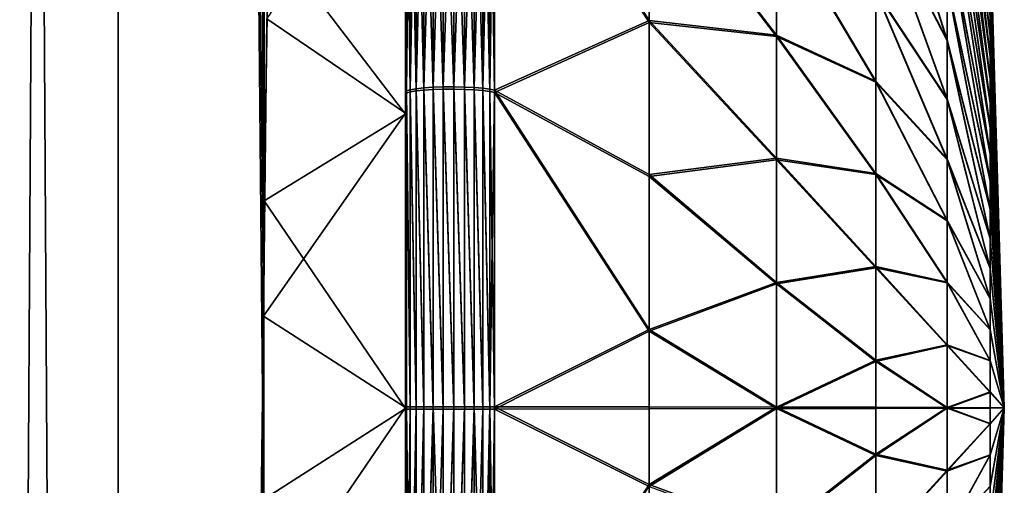
# Model space of a CAD drawing. Extents: x -210 to 210, y 32 to 82.
# Drawn here: x 182 to 184, y 64 to 64 of the extents above; entities that cross this region are included whole.
import ezdxf

# ---------------------------------------------------------------- set-up
doc = ezdxf.new("R2010")
doc.units = 0
doc.header["$MEASUREMENT"] = 0

msp = doc.modelspace()

# ---------------------------------------------------------------- linework, layer by layer
for points in [[(182.538361, 50, -3.760986), (182.363678, 80.539467, -4.68917), (182.538361, 80.539467, -3.760986)], [(182.538361, 50, -3.760986), (182.363678, 50, -4.68917), (182.363678, 80.539467, -4.68917)], [(182.363678, 50, 4.68917), (182.538361, 80.539467, 3.760986), (182.363678, 80.539467, 4.68917)], [(182.363678, 50, 4.68917), (182.538361, 50, 3.760986), (182.538361, 80.539467, 3.760986)], [(182.69603, 63.699566, -2.648129), (182.538361, 80.539467, -3.760986), (182.67453, 80.539467, -2.826377)], [(182.69603, 63.699566, -2.648129), (182.538361, 50, -3.760986), (182.538361, 80.539467, -3.760986)], [(182.538361, 80.539467, 3.760986), (182.69603, 63.500431, 2.648129), (182.67453, 80.539467, 2.826377)], [(182.538361, 50, 3.760986), (182.69603, 63.500431, 2.648129), (182.538361, 80.539467, 3.760986)], [(182.699738, 64.022232, -2.616146), (182.69603, 63.699566, -2.648129), (182.67453, 80.539467, -2.826377)], [(182.69693, 63.824635, 2.640462), (182.70163, 64.113792, 2.599715), (182.67453, 80.539467, 2.826377)], [(182.69603, 63.500431, 2.648129), (182.69693, 63.824635, 2.640462), (182.67453, 80.539467, 2.826377)], [(183.437958, 64.426971, -0.634029), (183.484482, 64.024384, -0.303853), (183.484482, 64.003601, -0.330959)], [(183.437958, 64.383728, -0.686758), (183.437958, 64.426971, -0.634029), (183.484482, 64.003601, -0.330959)], [(183.437958, 64.42646, 0.634692), (183.484482, 64.003342, 0.331282), (183.484482, 64.024139, 0.304193)], [(183.437958, 64.42646, 0.634692), (183.437958, 64.383179, 0.687386), (183.484482, 64.003342, 0.331282)], [(183.437958, 64.383728, -0.686758), (183.484482, 64.003601, -0.330959), (183.484482, 63.981094, -0.356647)], [(183.437958, 64.337135, -0.736546), (183.437958, 64.383728, -0.686758), (183.484482, 63.981094, -0.356647)], [(183.437958, 64.383179, 0.687386), (183.484482, 63.980808, 0.356953), (183.484482, 64.003342, 0.331282)], [(183.437958, 64.383179, 0.687386), (183.437958, 64.336548, 0.737137), (183.484482, 63.980808, 0.356953)], [(183.437958, 64.337135, -0.736546), (183.484482, 63.981094, -0.356647), (183.484482, 63.956951, -0.380808)], [(183.437958, 64.287384, -0.78318), (183.437958, 64.337135, -0.736546), (183.484482, 63.956951, -0.380808)], [(183.437958, 64.336548, 0.737137), (183.437958, 64.286758, 0.783731), (183.484482, 63.956646, 0.381094)], [(183.437958, 64.336548, 0.737137), (183.484482, 63.956646, 0.381094), (183.484482, 63.980808, 0.356953)], [(182.851334, 63.944, -3.042112), (182.850006, 64.279884, -2.973258), (182.851334, 64.282448, -2.984468)], [(182.851334, 63.944, -3.042112), (182.851334, 64.282448, -2.984468), (182.855286, 64.284866, -2.995077)], [(182.851334, 63.944, -3.042112), (182.855286, 64.284866, -2.995077), (182.855286, 63.945221, -3.052926)], [(182.851334, 64.280052, 2.985014), (182.855286, 63.942776, 3.053201), (182.855286, 64.282471, 2.995625)], [(182.855286, 63.945221, -3.052926), (182.855286, 64.284866, -2.995077), (182.861633, 64.287025, -3.004516)], [(182.855286, 63.945221, -3.052926), (182.861633, 64.287025, -3.004516), (182.861633, 63.946308, -3.062547)], [(182.855286, 64.282471, 2.995625), (182.861633, 63.943855, 3.062824), (182.861633, 64.284622, 3.005066)], [(182.855286, 64.282471, 2.995625), (182.855286, 63.942776, 3.053201), (182.861633, 63.943855, 3.062824)], [(182.861633, 63.946308, -3.062547), (182.870041, 64.288803, -3.01228), (182.870041, 63.947205, -3.070461)], [(182.861633, 63.946308, -3.062547), (182.861633, 64.287025, -3.004516), (182.870041, 64.288803, -3.01228)], [(182.861633, 64.284622, 3.005066), (182.870041, 63.944744, 3.070738), (182.870041, 64.286392, 3.012831)], [(182.861633, 64.284622, 3.005066), (182.861633, 63.943855, 3.062824), (182.870041, 63.944744, 3.070738)], [(182.870041, 63.947205, -3.070461), (182.880051, 64.2901, -3.017951), (182.880051, 63.947857, -3.076241)], [(182.870041, 63.947205, -3.070461), (182.870041, 64.288803, -3.01228), (182.880051, 64.2901, -3.017951)], [(182.870041, 64.286392, 3.012831), (182.880051, 63.945393, 3.076519), (182.880051, 64.287682, 3.018503)], [(182.870041, 64.286392, 3.012831), (182.870041, 63.944744, 3.070738), (182.880051, 63.945393, 3.076519)], [(182.880051, 63.947857, -3.076241), (182.891129, 64.290848, -3.021226), (182.891129, 63.948235, -3.07958)], [(182.880051, 63.947857, -3.076241), (182.880051, 64.2901, -3.017951), (182.891129, 64.290848, -3.021226)], [(182.880051, 64.287682, 3.018503), (182.891129, 63.945766, 3.079858), (182.891129, 64.288429, 3.021779)], [(182.880051, 64.287682, 3.018503), (182.880051, 63.945393, 3.076519), (182.891129, 63.945766, 3.079858)], [(182.891129, 63.948235, -3.07958), (182.902679, 64.291008, -3.02193), (182.902679, 63.948315, -3.080297)], [(182.891129, 63.948235, -3.07958), (182.891129, 64.290848, -3.021226), (182.902679, 64.291008, -3.02193)], [(182.891129, 64.288429, 3.021779), (182.902679, 63.945847, 3.080575), (182.902679, 64.288589, 3.022483)], [(182.891129, 64.288429, 3.021779), (182.891129, 63.945766, 3.079858), (182.902679, 63.945847, 3.080575)], [(182.902679, 63.948315, -3.080297), (182.902679, 64.291008, -3.02193), (182.914093, 64.290573, -3.020024)], [(182.902679, 63.948315, -3.080297), (182.914093, 64.290573, -3.020024), (182.914093, 63.948097, -3.078354)], [(182.902679, 64.288589, 3.022483), (182.914093, 63.945629, 3.078632), (182.914093, 64.288155, 3.020576)], [(182.902679, 64.288589, 3.022483), (182.902679, 63.945847, 3.080575), (182.914093, 63.945629, 3.078632)], [(182.914093, 63.948097, -3.078354), (182.914093, 64.290573, -3.020024), (182.924744, 64.289566, -3.015611)], [(182.914093, 63.948097, -3.078354), (182.924744, 64.289566, -3.015611), (182.924744, 63.94759, -3.073856)], [(182.914093, 64.288155, 3.020576), (182.924744, 63.945126, 3.074134), (182.924744, 64.287148, 3.016162)], [(182.914093, 64.288155, 3.020576), (182.914093, 63.945629, 3.078632), (182.924744, 63.945126, 3.074134)], [(182.924744, 63.94759, -3.073856), (182.924744, 64.289566, -3.015611), (182.934082, 64.28804, -3.008927)], [(182.924744, 63.94759, -3.073856), (182.934082, 64.28804, -3.008927), (182.934082, 63.946819, -3.067043)], [(182.924744, 64.287148, 3.016162), (182.934082, 63.944359, 3.06732), (182.934082, 64.285622, 3.009477)], [(182.924744, 64.287148, 3.016162), (182.924744, 63.945126, 3.074134), (182.934082, 63.944359, 3.06732)], [(182.934082, 63.946819, -3.067043), (182.934082, 64.28804, -3.008927), (182.941574, 64.286072, -3.000331)], [(182.934082, 63.946819, -3.067043), (182.941574, 64.286072, -3.000331), (182.941574, 63.945827, -3.058281)], [(182.934082, 64.285622, 3.009477), (182.934082, 63.944359, 3.06732), (182.941574, 63.943375, 3.058557)], [(182.934082, 64.285622, 3.009477), (182.941574, 63.943375, 3.058557), (182.941574, 64.283669, 3.00088)], [(182.941574, 63.945827, -3.058281), (182.941574, 64.286072, -3.000331), (182.946854, 64.283775, -2.990283)], [(182.941574, 63.945827, -3.058281), (182.946854, 64.283775, -2.990283), (182.946854, 63.944668, -3.048039)], [(182.941574, 64.283669, 3.00088), (182.941574, 63.943375, 3.058557), (182.946854, 63.942226, 3.048315)], [(182.941574, 64.283669, 3.00088), (182.946854, 63.942226, 3.048315), (182.946854, 64.28138, 2.99083)], [(183.114624, 64.020142, -2.538436), (182.946854, 63.944668, -3.048039), (182.946854, 64.283775, -2.990283)], [(183.114624, 64.020142, -2.538436), (182.946854, 64.283775, -2.990283), (183.114624, 64.185265, -2.505522)], [(183.114624, 64.018105, 2.538772), (182.946854, 64.28138, 2.99083), (182.946854, 63.942226, 3.048315)], [(183.114624, 64.183258, 2.505991), (182.946854, 64.28138, 2.99083), (183.114624, 64.018105, 2.538772)], [(183.437958, 64.287384, -0.78318), (183.484482, 63.956951, -0.380808), (183.484482, 63.931282, -0.403339)], [(183.437958, 64.234695, -0.826461), (183.437958, 64.287384, -0.78318), (183.484482, 63.931282, -0.403339)], [(183.437958, 64.286758, 0.783731), (183.437958, 64.234032, 0.826969), (183.484482, 63.930958, 0.403604)], [(183.437958, 64.286758, 0.783731), (183.484482, 63.930958, 0.403604), (183.484482, 63.956646, 0.381094)], [(182.851334, 64.280052, 2.985014), (182.850006, 63.940277, 3.030959), (182.851334, 63.941559, 3.042387)], [(182.851334, 64.280052, 2.985014), (182.850006, 64.277496, 2.973802), (182.850006, 63.940277, 3.030959)], [(182.850006, 64.279884, -2.973258), (182.850006, 63.942707, -3.030685), (182.850006, 63.919907, -2.63062)], [(182.850006, 64.234619, -2.572888), (182.850006, 64.279884, -2.973258), (182.850006, 63.919907, -2.63062)], [(182.851334, 63.944, -3.042112), (182.850006, 63.942707, -3.030685), (182.850006, 64.279884, -2.973258)], [(182.850006, 64.277496, 2.973802), (182.850006, 64.233589, 2.573142), (182.850006, 63.918858, 2.630747)], [(182.850006, 64.277496, 2.973802), (182.850006, 63.918858, 2.630747), (182.850006, 63.940277, 3.030959)], [(182.851334, 64.280052, 2.985014), (182.851334, 63.941559, 3.042387), (182.855286, 63.942776, 3.053201)], [(183.360611, 64.243759, -1.419296), (183.437958, 64.061264, -0.934403), (183.437958, 63.999161, -0.96257)], [(183.360611, 64.149559, -1.458361), (183.360611, 64.243759, -1.419296), (183.437958, 63.999161, -0.96257)], [(183.360611, 64.242622, 1.419812), (183.360611, 64.148384, 1.458801), (183.437958, 63.99839, 0.96289)], [(183.360611, 64.242622, 1.419812), (183.437958, 63.99839, 0.96289), (183.437958, 64.060516, 0.934772)], [(182.699738, 64.022232, -2.616146), (182.850006, 64.234619, -2.572888), (182.850006, 63.919907, -2.63062)], [(182.70163, 64.113792, 2.599715), (182.850006, 63.918858, 2.630747), (182.850006, 64.233589, 2.573142)], [(183.437958, 64.234695, -0.826461), (183.484482, 63.931282, -0.403339), (183.484482, 63.904194, -0.424142)], [(183.437958, 64.179283, -0.866202), (183.437958, 64.234695, -0.826461), (183.484482, 63.904194, -0.424142)], [(183.437958, 64.234032, 0.826969), (183.484482, 63.903854, 0.424386), (183.484482, 63.930958, 0.403604)], [(183.437958, 64.234032, 0.826969), (183.437958, 64.178589, 0.866666), (183.484482, 63.903854, 0.424386)], [(183.114624, 64.185265, -2.505522), (183.252701, 64.136398, -1.998651), (183.252701, 64.004532, -2.029454)], [(183.114624, 64.020142, -2.538436), (183.114624, 64.185265, -2.505522), (183.252701, 64.004532, -2.029454)], [(183.114624, 64.183258, 2.505991), (183.252701, 64.002899, 2.029778), (183.252701, 64.134796, 1.999081)], [(183.114624, 64.183258, 2.505991), (183.114624, 64.018105, 2.538772), (183.252701, 64.002899, 2.029778)], [(183.437958, 64.179283, -0.866202), (183.484482, 63.904194, -0.424142), (183.484482, 63.875801, -0.443129)], [(183.437958, 64.121384, -0.902234), (183.437958, 64.179283, -0.866202), (183.484482, 63.875801, -0.443129)], [(183.437958, 64.178589, 0.866666), (183.484482, 63.875446, 0.44335), (183.484482, 63.903854, 0.424386)], [(183.437958, 64.178589, 0.866666), (183.437958, 64.120667, 0.902652), (183.484482, 63.875446, 0.44335)], [(183.360611, 64.149559, -1.458361), (183.437958, 63.999161, -0.96257), (183.437958, 63.935352, -0.986615)], [(183.360611, 64.053001, -1.491181), (183.360611, 64.149559, -1.458361), (183.437958, 63.935352, -0.986615)], [(183.360611, 64.148384, 1.458801), (183.360611, 64.051804, 1.491544), (183.437958, 63.934563, 0.986884)], [(183.360611, 64.148384, 1.458801), (183.437958, 63.934563, 0.986884), (183.437958, 63.99839, 0.96289)], [(183.252701, 64.136398, -1.998651), (183.360611, 64.053001, -1.491181), (183.360611, 63.954498, -1.517616)], [(183.252701, 64.004532, -2.029454), (183.252701, 64.136398, -1.998651), (183.360611, 63.954498, -1.517616)], [(183.252701, 64.134796, 1.999081), (183.360611, 63.953281, 1.5179), (183.360611, 64.051804, 1.491544)], [(183.252701, 64.134796, 1.999081), (183.252701, 64.002899, 2.029778), (183.360611, 63.953281, 1.5179)], [(183.437958, 64.121384, -0.902234), (183.484482, 63.875801, -0.443129), (183.484482, 63.84623, -0.460219)], [(183.437958, 64.061264, -0.934403), (183.437958, 64.121384, -0.902234), (183.484482, 63.84623, -0.460219)], [(183.484482, 64.121674, -0.016869), (183.484482, 64.121658, 0.017287), (183.5, 63.599998)], [(183.484482, 64.119453, -0.050952), (183.484482, 64.121674, -0.016869), (183.5, 63.599998)], [(183.484482, 64.121658, 0.017287), (183.484482, 64.119415, 0.051368), (183.5, 63.599998)], [(183.484482, 64.121658, 0.017287), (183.5, 63.599998), (183.5, 63.599998)], [(182.70163, 64.113792, 2.599715), (182.69693, 63.824635, 2.640462), (182.850006, 63.918858, 2.630747)], [(183.437958, 64.120667, 0.902652), (183.437958, 64.060516, 0.934772), (183.484482, 63.84586, 0.460416)], [(183.437958, 64.120667, 0.902652), (183.484482, 63.84586, 0.460416), (183.484482, 63.875446, 0.44335)], [(183.484482, 64.115013, -0.084817), (183.484482, 64.119453, -0.050952), (183.5, 63.599998)], [(183.484482, 64.119415, 0.051368), (183.484482, 64.114944, 0.085229), (183.5, 63.599998)], [(183.484482, 64.10836, -0.118318), (183.484482, 64.115013, -0.084817), (183.5, 63.599998)], [(183.484482, 64.114944, 0.085229), (183.484482, 64.108269, 0.118726), (183.5, 63.599998)], [(183.484482, 64.099533, -0.151313), (183.484482, 64.10836, -0.118318), (183.5, 63.599998)], [(183.484482, 64.108269, 0.118726), (183.484482, 64.099411, 0.151714), (183.5, 63.599998)], [(183.484482, 64.08857, -0.183661), (183.484482, 64.099533, -0.151313), (183.5, 63.599998)], [(183.484482, 64.099411, 0.151714), (183.484482, 64.088417, 0.184052), (183.5, 63.599998)], [(183.484482, 64.075508, -0.215221), (183.484482, 64.08857, -0.183661), (183.5, 63.599998)], [(183.484482, 64.088417, 0.184052), (183.484482, 64.07534, 0.215602), (183.5, 63.599998)], [(183.484482, 64.060417, -0.24586), (183.484482, 64.075508, -0.215221), (183.5, 63.599998)], [(183.484482, 64.07534, 0.215602), (183.484482, 64.060219, 0.246229), (183.5, 63.599998)], [(183.437958, 64.061264, -0.934403), (183.484482, 63.84623, -0.460219), (183.484482, 63.815601, -0.475338)], [(183.437958, 63.999161, -0.96257), (183.437958, 64.061264, -0.934403), (183.484482, 63.815601, -0.475338)], [(183.437958, 64.060516, 0.934772), (183.437958, 63.99839, 0.96289), (183.484482, 63.81522, 0.47551)], [(183.437958, 64.060516, 0.934772), (183.484482, 63.81522, 0.47551), (183.484482, 63.84586, 0.460416)], [(183.484482, 64.04335, -0.275446), (183.484482, 64.060417, -0.24586), (183.5, 63.599998)], [(183.484482, 64.060219, 0.246229), (183.484482, 64.043129, 0.275802), (183.5, 63.599998)], [(183.360611, 64.053001, -1.491181), (183.437958, 63.935352, -0.986615), (183.437958, 63.870106, -1.006436)], [(183.360611, 63.954498, -1.517616), (183.360611, 64.053001, -1.491181), (183.437958, 63.870106, -1.006436)], [(183.360611, 64.051804, 1.491544), (183.437958, 63.869301, 1.006652), (183.437958, 63.934563, 0.986884)], [(183.360611, 64.051804, 1.491544), (183.360611, 63.953281, 1.5179), (183.437958, 63.869301, 1.006652)], [(183.484482, 64.024384, -0.303853), (183.484482, 64.04335, -0.275446), (183.5, 63.599998)], [(183.484482, 64.043129, 0.275802), (183.484482, 64.024139, 0.304193), (183.5, 63.599998)], [(182.69603, 63.699566, -2.648129), (182.699738, 64.022232, -2.616146), (182.850006, 63.919907, -2.63062)], [(183.114624, 63.853222, -2.560479), (182.946854, 63.944668, -3.048039), (183.114624, 64.020142, -2.538436)], [(183.114624, 64.018105, 2.538772), (182.946854, 63.942226, 3.048315), (183.114624, 63.85117, 2.560682)], [(183.114624, 64.020142, -2.538436), (183.252701, 64.004532, -2.029454), (183.252701, 63.87093, -2.051566)], [(183.114624, 63.853222, -2.560479), (183.114624, 64.020142, -2.538436), (183.252701, 63.87093, -2.051566)], [(183.114624, 64.018105, 2.538772), (183.114624, 63.85117, 2.560682), (183.252701, 63.869286, 2.051783)], [(183.114624, 64.018105, 2.538772), (183.252701, 63.869286, 2.051783), (183.252701, 64.002899, 2.029778)], [(183.484482, 64.003601, -0.330959), (183.484482, 64.024384, -0.303853), (183.5, 63.599998)], [(183.484482, 64.024139, 0.304193), (183.484482, 64.003342, 0.331282), (183.5, 63.599998)], [(183.252701, 64.004532, -2.029454), (183.360611, 63.954498, -1.517616), (183.360611, 63.854485, -1.537552)], [(183.252701, 63.87093, -2.051566), (183.252701, 64.004532, -2.029454), (183.360611, 63.854485, -1.537552)], [(183.484482, 63.981094, -0.356647), (183.484482, 64.003601, -0.330959), (183.5, 63.599998)], [(183.484482, 64.003342, 0.331282), (183.484482, 63.980808, 0.356953), (183.5, 63.599998)], [(183.252701, 64.002899, 2.029778), (183.252701, 63.869286, 2.051783), (183.360611, 63.853252, 1.537756)], [(183.252701, 64.002899, 2.029778), (183.360611, 63.853252, 1.537756), (183.360611, 63.953281, 1.5179)], [(183.437958, 63.999161, -0.96257), (183.484482, 63.815601, -0.475338), (183.484482, 63.784054, -0.488421)], [(183.437958, 63.935352, -0.986615), (183.437958, 63.999161, -0.96257), (183.484482, 63.784054, -0.488421)], [(183.437958, 63.99839, 0.96289), (183.484482, 63.783661, 0.488568), (183.484482, 63.81522, 0.47551)], [(183.437958, 63.99839, 0.96289), (183.437958, 63.934563, 0.986884), (183.484482, 63.783661, 0.488568)], [(183.484482, 63.956951, -0.380808), (183.484482, 63.981094, -0.356647), (183.5, 63.599998)], [(183.484482, 63.980808, 0.356953), (183.484482, 63.956646, 0.381094), (183.5, 63.599998)], [(183.360611, 63.954498, -1.517616), (183.437958, 63.870106, -1.006436), (183.437958, 63.803703, -1.021947)], [(183.360611, 63.854485, -1.537552), (183.360611, 63.954498, -1.517616), (183.437958, 63.803703, -1.021947)], [(183.360611, 63.953281, 1.5179), (183.360611, 63.853252, 1.537756), (183.437958, 63.802883, 1.02211)], [(183.360611, 63.953281, 1.5179), (183.437958, 63.802883, 1.02211), (183.437958, 63.869301, 1.006652)], [(183.484482, 63.931282, -0.403339), (183.484482, 63.956951, -0.380808), (183.5, 63.599998)], [(183.484482, 63.956646, 0.381094), (183.484482, 63.930958, 0.403604), (183.5, 63.599998)], [(182.851334, 63.944, -3.042112), (182.851334, 63.601227, -3.061499), (182.850006, 63.601223, -3.05)], [(182.851334, 63.944, -3.042112), (182.850006, 63.601223, -3.05), (182.850006, 63.942707, -3.030685)], [(182.850006, 63.600529, -2.65), (182.850006, 63.942707, -3.030685), (182.850006, 63.601223, -3.05)], [(182.850006, 63.919907, -2.63062), (182.850006, 63.942707, -3.030685), (182.850006, 63.600529, -2.65)], [(182.851334, 63.941559, 3.042387), (182.850006, 63.940277, 3.030959), (182.851334, 63.598774, 3.061499)], [(182.850006, 63.940277, 3.030959), (182.850006, 63.918858, 2.630747), (182.850006, 63.599472, 2.65)], [(182.850006, 63.940277, 3.030959), (182.850006, 63.599472, 2.65), (182.850006, 63.598778, 3.05)], [(182.850006, 63.940277, 3.030959), (182.850006, 63.598778, 3.05), (182.851334, 63.598774, 3.061499)], [(182.851334, 63.944, -3.042112), (182.855286, 63.945221, -3.052926), (182.855286, 63.601231, -3.072382)], [(182.851334, 63.944, -3.042112), (182.855286, 63.601231, -3.072382), (182.851334, 63.601227, -3.061499)], [(182.851334, 63.941559, 3.042387), (182.855286, 63.59877, 3.072382), (182.855286, 63.942776, 3.053201)], [(182.851334, 63.941559, 3.042387), (182.851334, 63.598774, 3.061499), (182.855286, 63.59877, 3.072382)], [(182.855286, 63.945221, -3.052926), (182.861633, 63.946308, -3.062547), (182.861633, 63.601234, -3.082065)], [(182.855286, 63.945221, -3.052926), (182.861633, 63.601234, -3.082065), (182.855286, 63.601231, -3.072382)], [(182.855286, 63.942776, 3.053201), (182.861633, 63.598766, 3.082065), (182.861633, 63.943855, 3.062824)], [(182.855286, 63.942776, 3.053201), (182.855286, 63.59877, 3.072382), (182.861633, 63.598766, 3.082065)], [(182.861633, 63.946308, -3.062547), (182.870041, 63.947205, -3.070461), (182.870041, 63.601238, -3.090029)], [(182.861633, 63.946308, -3.062547), (182.870041, 63.601238, -3.090029), (182.861633, 63.601234, -3.082065)], [(182.861633, 63.943855, 3.062824), (182.870041, 63.598763, 3.090029), (182.870041, 63.944744, 3.070738)], [(182.861633, 63.943855, 3.062824), (182.861633, 63.598766, 3.082065), (182.870041, 63.598763, 3.090029)], [(182.870041, 63.947205, -3.070461), (182.880051, 63.947857, -3.076241), (182.880051, 63.601242, -3.095846)], [(182.870041, 63.947205, -3.070461), (182.880051, 63.601242, -3.095846), (182.870041, 63.601238, -3.090029)], [(182.870041, 63.944744, 3.070738), (182.880051, 63.598759, 3.095846), (182.880051, 63.945393, 3.076519)], [(182.870041, 63.944744, 3.070738), (182.870041, 63.598763, 3.090029), (182.880051, 63.598759, 3.095846)], [(182.880051, 63.947857, -3.076241), (182.891129, 63.948235, -3.07958), (182.891129, 63.601242, -3.099206)], [(182.880051, 63.947857, -3.076241), (182.891129, 63.601242, -3.099206), (182.880051, 63.601242, -3.095846)], [(182.880051, 63.945393, 3.076519), (182.891129, 63.598759, 3.099206), (182.891129, 63.945766, 3.079858)], [(182.880051, 63.945393, 3.076519), (182.880051, 63.598759, 3.095846), (182.891129, 63.598759, 3.099206)], [(182.891129, 63.948235, -3.07958), (182.902679, 63.948315, -3.080297), (182.902679, 63.601242, -3.099928)], [(182.891129, 63.948235, -3.07958), (182.902679, 63.601242, -3.099928), (182.891129, 63.601242, -3.099206)], [(182.891129, 63.945766, 3.079858), (182.902679, 63.598759, 3.099928), (182.902679, 63.945847, 3.080575)], [(182.891129, 63.945766, 3.079858), (182.891129, 63.598759, 3.099206), (182.902679, 63.598759, 3.099928)], [(182.902679, 63.948315, -3.080297), (182.914093, 63.948097, -3.078354), (182.914093, 63.601242, -3.097973)], [(182.902679, 63.948315, -3.080297), (182.914093, 63.601242, -3.097973), (182.902679, 63.601242, -3.099928)], [(182.902679, 63.945847, 3.080575), (182.914093, 63.598759, 3.097973), (182.914093, 63.945629, 3.078632)], [(182.902679, 63.945847, 3.080575), (182.902679, 63.598759, 3.099928), (182.914093, 63.598759, 3.097973)], [(182.914093, 63.948097, -3.078354), (182.924744, 63.94759, -3.073856), (182.924744, 63.601238, -3.093446)], [(182.914093, 63.948097, -3.078354), (182.924744, 63.601238, -3.093446), (182.914093, 63.601242, -3.097973)], [(182.914093, 63.945629, 3.078632), (182.924744, 63.598759, 3.093446), (182.924744, 63.945126, 3.074134)], [(182.914093, 63.945629, 3.078632), (182.914093, 63.598759, 3.097973), (182.924744, 63.598759, 3.093446)], [(182.924744, 63.94759, -3.073856), (182.934082, 63.946819, -3.067043), (182.934082, 63.601238, -3.086589)], [(182.924744, 63.94759, -3.073856), (182.934082, 63.601238, -3.086589), (182.924744, 63.601238, -3.093446)], [(182.924744, 63.945126, 3.074134), (182.934082, 63.598763, 3.086589), (182.934082, 63.944359, 3.06732)], [(182.924744, 63.945126, 3.074134), (182.924744, 63.598759, 3.093446), (182.934082, 63.598763, 3.086589)], [(182.934082, 63.946819, -3.067043), (182.941574, 63.601234, -3.077771), (182.934082, 63.601238, -3.086589)], [(182.934082, 63.946819, -3.067043), (182.941574, 63.945827, -3.058281), (182.941574, 63.601234, -3.077771)], [(182.934082, 63.944359, 3.06732), (182.941574, 63.598766, 3.077771), (182.941574, 63.943375, 3.058557)], [(182.934082, 63.944359, 3.06732), (182.934082, 63.598763, 3.086589), (182.941574, 63.598766, 3.077771)], [(182.941574, 63.945827, -3.058281), (182.946854, 63.944668, -3.048039), (182.941574, 63.601234, -3.077771)], [(182.941574, 63.601234, -3.077771), (182.946854, 63.944668, -3.048039), (182.946854, 63.601231, -3.067465)], [(182.941574, 63.943375, 3.058557), (182.946854, 63.59877, 3.067465), (182.946854, 63.942226, 3.048315)], [(182.941574, 63.943375, 3.058557), (182.941574, 63.598766, 3.077771), (182.946854, 63.59877, 3.067465)], [(183.114624, 63.685215, -2.571559), (182.946854, 63.601231, -3.067465), (182.946854, 63.944668, -3.048039)], [(183.114624, 63.685215, -2.571559), (182.946854, 63.944668, -3.048039), (183.114624, 63.853222, -2.560479)], [(183.114624, 63.683155, 2.571626), (182.946854, 63.942226, 3.048315), (182.946854, 63.59877, 3.067465)], [(183.114624, 63.85117, 2.560682), (182.946854, 63.942226, 3.048315), (183.114624, 63.683155, 2.571626)], [(183.437958, 63.935352, -0.986615), (183.484482, 63.784054, -0.488421), (183.484482, 63.751713, -0.499413)], [(183.437958, 63.870106, -1.006436), (183.437958, 63.935352, -0.986615), (183.484482, 63.751713, -0.499413)], [(183.437958, 63.934563, 0.986884), (183.437958, 63.869301, 1.006652), (183.484482, 63.751312, 0.499534)], [(183.437958, 63.934563, 0.986884), (183.484482, 63.751312, 0.499534), (183.484482, 63.783661, 0.488568)], [(183.484482, 63.904194, -0.424142), (183.484482, 63.931282, -0.403339), (183.5, 63.599998)], [(183.484482, 63.930958, 0.403604), (183.484482, 63.903854, 0.424386), (183.5, 63.599998)], [(182.69603, 63.699566, -2.648129), (182.850006, 63.919907, -2.63062), (182.850006, 63.600529, -2.65)], [(182.69693, 63.824635, 2.640462), (182.850006, 63.599472, 2.65), (182.850006, 63.918858, 2.630747)], [(183.484482, 63.875801, -0.443129), (183.484482, 63.904194, -0.424142), (183.5, 63.599998)], [(183.484482, 63.903854, 0.424386), (183.484482, 63.875446, 0.44335), (183.5, 63.599998)], [(183.484482, 63.84623, -0.460219), (183.484482, 63.875801, -0.443129), (183.5, 63.599998)], [(183.484482, 63.875446, 0.44335), (183.484482, 63.84586, 0.460416), (183.5, 63.599998)], [(183.114624, 63.853222, -2.560479), (183.252701, 63.87093, -2.051566), (183.252701, 63.736172, -2.064893)], [(183.114624, 63.85117, 2.560682), (183.252701, 63.734516, 2.065002), (183.252701, 63.869286, 2.051783)], [(183.252701, 63.87093, -2.051566), (183.360611, 63.854485, -1.537552), (183.360611, 63.75338, -1.550904)], [(183.252701, 63.736172, -2.064893), (183.252701, 63.87093, -2.051566), (183.360611, 63.75338, -1.550904)], [(183.252701, 63.869286, 2.051783), (183.252701, 63.734516, 2.065002), (183.360611, 63.752136, 1.551027)], [(183.252701, 63.869286, 2.051783), (183.360611, 63.752136, 1.551027), (183.360611, 63.853252, 1.537756)], [(183.437958, 63.870106, -1.006436), (183.484482, 63.751713, -0.499413), (183.484482, 63.718727, -0.508266)], [(183.437958, 63.803703, -1.021947), (183.437958, 63.870106, -1.006436), (183.484482, 63.718727, -0.508266)], [(183.437958, 63.869301, 1.006652), (183.484482, 63.718319, 0.508361), (183.484482, 63.751312, 0.499534)], [(183.437958, 63.869301, 1.006652), (183.437958, 63.802883, 1.02211), (183.484482, 63.718319, 0.508361)], [(183.360611, 63.854485, -1.537552), (183.437958, 63.803703, -1.021947), (183.437958, 63.736427, -1.033082)], [(183.360611, 63.75338, -1.550904), (183.360611, 63.854485, -1.537552), (183.437958, 63.736427, -1.033082)], [(183.114624, 63.685215, -2.571559), (183.114624, 63.853222, -2.560479), (183.252701, 63.736172, -2.064893)], [(183.114624, 63.85117, 2.560682), (183.114624, 63.683155, 2.571626), (183.252701, 63.734516, 2.065002)], [(183.360611, 63.853252, 1.537756), (183.360611, 63.752136, 1.551027), (183.437958, 63.7356, 1.033191)], [(183.360611, 63.853252, 1.537756), (183.437958, 63.7356, 1.033191), (183.437958, 63.802883, 1.02211)], [(183.484482, 63.815601, -0.475338), (183.484482, 63.84623, -0.460219), (183.5, 63.599998)], [(183.484482, 63.84586, 0.460416), (183.484482, 63.81522, 0.47551), (183.5, 63.599998)], [(182.69693, 63.824635, 2.640462), (182.69603, 63.500431, 2.648129), (182.850006, 63.599472, 2.65)], [(183.484482, 63.784054, -0.488421), (183.484482, 63.815601, -0.475338), (183.5, 63.599998)], [(183.484482, 63.81522, 0.47551), (183.484482, 63.783661, 0.488568), (183.5, 63.599998)], [(183.437958, 63.803703, -1.021947), (183.484482, 63.718727, -0.508266), (183.484482, 63.68523, -0.514943)], [(183.437958, 63.736427, -1.033082), (183.437958, 63.803703, -1.021947), (183.484482, 63.68523, -0.514943)], [(183.437958, 63.802883, 1.02211), (183.484482, 63.684818, 0.515011), (183.484482, 63.718319, 0.508361)], [(183.437958, 63.802883, 1.02211), (183.437958, 63.7356, 1.033191), (183.484482, 63.684818, 0.515011)], [(183.484482, 63.751713, -0.499413), (183.484482, 63.784054, -0.488421), (183.5, 63.599998)], [(183.484482, 63.783661, 0.488568), (183.484482, 63.751312, 0.499534), (183.5, 63.599998)], [(183.252701, 63.736172, -2.064893), (183.360611, 63.75338, -1.550904), (183.360611, 63.651615, -1.557615)], [(183.252701, 63.734516, 2.065002), (183.360611, 63.650368, 1.557656), (183.360611, 63.752136, 1.551027)], [(183.360611, 63.75338, -1.550904), (183.437958, 63.736427, -1.033082), (183.437958, 63.668571, -1.039793)], [(183.360611, 63.651615, -1.557615), (183.360611, 63.75338, -1.550904), (183.437958, 63.668571, -1.039793)], [(183.360611, 63.752136, 1.551027), (183.437958, 63.667736, 1.039847), (183.437958, 63.7356, 1.033191)], [(183.360611, 63.752136, 1.551027), (183.360611, 63.650368, 1.557656), (183.437958, 63.667736, 1.039847)], [(183.484482, 63.718727, -0.508266), (183.484482, 63.751713, -0.499413), (183.5, 63.599998)], [(183.484482, 63.751312, 0.499534), (183.484482, 63.718319, 0.508361), (183.5, 63.599998)], [(183.114624, 63.685215, -2.571559), (183.252701, 63.736172, -2.064893), (183.252701, 63.60083, -2.069378)], [(183.252701, 63.736172, -2.064893), (183.360611, 63.651615, -1.557615), (183.252701, 63.60083, -2.069378)], [(183.437958, 63.736427, -1.033082), (183.484482, 63.68523, -0.514943), (183.484482, 63.651367, -0.519415)], [(183.437958, 63.668571, -1.039793), (183.437958, 63.736427, -1.033082), (183.484482, 63.651367, -0.519415)], [(183.114624, 63.683155, 2.571626), (183.252701, 63.599171, 2.069378), (183.252701, 63.734516, 2.065002)], [(183.252701, 63.734516, 2.065002), (183.252701, 63.599171, 2.069378), (183.360611, 63.650368, 1.557656)], [(183.437958, 63.7356, 1.033191), (183.484482, 63.650951, 0.519456), (183.484482, 63.684818, 0.515011)], [(183.437958, 63.7356, 1.033191), (183.437958, 63.667736, 1.039847), (183.484482, 63.650951, 0.519456)], [(183.484482, 63.68523, -0.514943), (183.484482, 63.718727, -0.508266), (183.5, 63.599998)], [(183.484482, 63.718319, 0.508361), (183.484482, 63.684818, 0.515011), (183.5, 63.599998)], [(182.67453, 50, -2.826377), (182.538361, 50, -3.760986), (182.69603, 63.699566, -2.648129)], [(182.67453, 50, -2.826377), (182.69603, 63.699566, -2.648129), (182.69693, 63.375366, -2.640462)], [(182.69693, 63.375366, -2.640462), (182.69603, 63.699566, -2.648129), (182.850006, 63.600529, -2.65)], [(183.114624, 63.685215, -2.571559), (183.114624, 63.601032, -2.57297), (182.946854, 63.601231, -3.067465)], [(183.114624, 63.683155, 2.571626), (182.946854, 63.59877, 3.067465), (183.114624, 63.598969, 2.57297)], [(183.114624, 63.685215, -2.571559), (183.252701, 63.60083, -2.069378), (183.114624, 63.601032, -2.57297)], [(183.114624, 63.683155, 2.571626), (183.114624, 63.598969, 2.57297), (183.252701, 63.599171, 2.069378)], [(183.484482, 63.651367, -0.519415), (183.484482, 63.68523, -0.514943), (183.5, 63.599998)], [(183.484482, 63.684818, 0.515011), (183.484482, 63.650951, 0.519456), (183.5, 63.599998)], [(183.360611, 63.651615, -1.557615), (183.437958, 63.668571, -1.039793), (183.437958, 63.600418, -1.042051)], [(183.360611, 63.650368, 1.557656), (183.437958, 63.599583, 1.042051), (183.437958, 63.667736, 1.039847)], [(183.437958, 63.668571, -1.039793), (183.484482, 63.617287, -0.521662), (183.437958, 63.600418, -1.042051)], [(183.437958, 63.668571, -1.039793), (183.484482, 63.651367, -0.519415), (183.484482, 63.617287, -0.521662)], [(183.437958, 63.667736, 1.039847), (183.484482, 63.616867, 0.521676), (183.484482, 63.650951, 0.519456)], [(183.437958, 63.667736, 1.039847), (183.437958, 63.599583, 1.042051), (183.484482, 63.616867, 0.521676)], [(183.360611, 63.651615, -1.557615), (183.360611, 63.600624, -1.55847), (183.252701, 63.60083, -2.069378)], [(183.360611, 63.651615, -1.557615), (183.437958, 63.600418, -1.042051), (183.360611, 63.600624, -1.55847)], [(183.484482, 63.617287, -0.521662), (183.484482, 63.651367, -0.519415), (183.5, 63.599998)], [(183.484482, 63.650951, 0.519456), (183.484482, 63.616867, 0.521676), (183.5, 63.599998)], [(183.360611, 63.650368, 1.557656), (183.252701, 63.599171, 2.069378), (183.360611, 63.599377, 1.55847)], [(183.360611, 63.650368, 1.557656), (183.360611, 63.599377, 1.55847), (183.437958, 63.599583, 1.042051)], [(183.484482, 63.617287, -0.521662), (183.484482, 63.600208, -0.521948), (183.437958, 63.600418, -1.042051)], [(183.484482, 63.616867, 0.521676), (183.437958, 63.599583, 1.042051), (183.484482, 63.599792, 0.521948)], [(183.484482, 63.617287, -0.521662), (183.5, 63.599998), (183.484482, 63.600208, -0.521948)], [(183.484482, 63.616867, 0.521676), (183.484482, 63.599792, 0.521948), (183.5, 63.599998)], [(182.69603, 63.500431, 2.648129), (182.850006, 63.280094, 2.63062), (182.850006, 63.599472, 2.65)], [(182.69693, 63.375366, -2.640462), (182.850006, 63.600529, -2.65), (182.850006, 63.281143, -2.630747)], [(182.851334, 63.258442, -3.042387), (182.850006, 63.601223, -3.05), (182.851334, 63.601227, -3.061499)], [(182.850006, 63.600529, -2.65), (182.850006, 63.601223, -3.05), (182.850006, 63.259724, -3.030959)], [(182.851334, 63.258442, -3.042387), (182.850006, 63.259724, -3.030959), (182.850006, 63.601223, -3.05)], [(182.850006, 63.600529, -2.65), (182.850006, 63.259724, -3.030959), (182.850006, 63.281143, -2.630747)], [(182.850006, 63.257294, 3.030685), (182.850006, 63.599472, 2.65), (182.850006, 63.280094, 2.63062)], [(182.850006, 63.598778, 3.05), (182.850006, 63.599472, 2.65), (182.850006, 63.257294, 3.030685)], [(182.850006, 63.598778, 3.05), (182.850006, 63.257294, 3.030685), (182.851334, 63.598774, 3.061499)], [(182.851334, 63.256001, 3.042112), (182.851334, 63.598774, 3.061499), (182.850006, 63.257294, 3.030685)], [(182.855286, 63.257225, -3.053201), (182.851334, 63.601227, -3.061499), (182.855286, 63.601231, -3.072382)], [(182.851334, 63.258442, -3.042387), (182.851334, 63.601227, -3.061499), (182.855286, 63.257225, -3.053201)], [(182.851334, 63.256001, 3.042112), (182.855286, 63.59877, 3.072382), (182.851334, 63.598774, 3.061499)], [(182.851334, 63.256001, 3.042112), (182.855286, 63.25478, 3.052926), (182.855286, 63.59877, 3.072382)], [(182.855286, 63.257225, -3.053201), (182.861633, 63.601234, -3.082065), (182.861633, 63.256145, -3.062824)], [(182.855286, 63.257225, -3.053201), (182.855286, 63.601231, -3.072382), (182.861633, 63.601234, -3.082065)], [(182.855286, 63.25478, 3.052926), (182.861633, 63.598766, 3.082065), (182.855286, 63.59877, 3.072382)], [(182.855286, 63.25478, 3.052926), (182.861633, 63.253689, 3.062547), (182.861633, 63.598766, 3.082065)], [(182.861633, 63.256145, -3.062824), (182.861633, 63.601234, -3.082065), (182.870041, 63.601238, -3.090029)], [(182.861633, 63.256145, -3.062824), (182.870041, 63.601238, -3.090029), (182.870041, 63.255257, -3.070738)], [(182.861633, 63.253689, 3.062547), (182.870041, 63.598763, 3.090029), (182.861633, 63.598766, 3.082065)], [(182.861633, 63.253689, 3.062547), (182.870041, 63.252796, 3.070461), (182.870041, 63.598763, 3.090029)], [(182.870041, 63.255257, -3.070738), (182.870041, 63.601238, -3.090029), (182.880051, 63.601242, -3.095846)], [(182.870041, 63.255257, -3.070738), (182.880051, 63.601242, -3.095846), (182.880051, 63.254608, -3.076519)], [(182.870041, 63.252796, 3.070461), (182.880051, 63.598759, 3.095846), (182.870041, 63.598763, 3.090029)], [(182.870041, 63.252796, 3.070461), (182.880051, 63.252144, 3.076241), (182.880051, 63.598759, 3.095846)], [(182.891129, 63.254234, -3.079858), (182.880051, 63.601242, -3.095846), (182.891129, 63.601242, -3.099206)], [(182.880051, 63.254608, -3.076519), (182.880051, 63.601242, -3.095846), (182.891129, 63.254234, -3.079858)], [(182.880051, 63.252144, 3.076241), (182.891129, 63.251766, 3.07958), (182.891129, 63.598759, 3.099206)], [(182.880051, 63.252144, 3.076241), (182.891129, 63.598759, 3.099206), (182.880051, 63.598759, 3.095846)], [(182.891129, 63.254234, -3.079858), (182.902679, 63.601242, -3.099928), (182.902679, 63.254154, -3.080575)], [(182.891129, 63.254234, -3.079858), (182.891129, 63.601242, -3.099206), (182.902679, 63.601242, -3.099928)], [(182.891129, 63.251766, 3.07958), (182.902679, 63.251682, 3.080297), (182.902679, 63.598759, 3.099928)], [(182.891129, 63.251766, 3.07958), (182.902679, 63.598759, 3.099928), (182.891129, 63.598759, 3.099206)], [(182.902679, 63.254154, -3.080575), (182.902679, 63.601242, -3.099928), (182.914093, 63.601242, -3.097973)], [(182.902679, 63.254154, -3.080575), (182.914093, 63.601242, -3.097973), (182.914093, 63.254372, -3.078632)], [(182.902679, 63.251682, 3.080297), (182.914093, 63.598759, 3.097973), (182.902679, 63.598759, 3.099928)], [(182.902679, 63.251682, 3.080297), (182.914093, 63.251904, 3.078354), (182.914093, 63.598759, 3.097973)], [(182.914093, 63.254372, -3.078632), (182.914093, 63.601242, -3.097973), (182.924744, 63.601238, -3.093446)], [(182.914093, 63.254372, -3.078632), (182.924744, 63.601238, -3.093446), (182.924744, 63.254875, -3.074134)], [(182.914093, 63.251904, 3.078354), (182.924744, 63.252411, 3.073856), (182.924744, 63.598759, 3.093446)], [(182.914093, 63.251904, 3.078354), (182.924744, 63.598759, 3.093446), (182.914093, 63.598759, 3.097973)], [(182.934082, 63.255642, -3.06732), (182.924744, 63.601238, -3.093446), (182.934082, 63.601238, -3.086589)], [(182.924744, 63.254875, -3.074134), (182.924744, 63.601238, -3.093446), (182.934082, 63.255642, -3.06732)], [(182.924744, 63.252411, 3.073856), (182.934082, 63.598763, 3.086589), (182.924744, 63.598759, 3.093446)], [(182.924744, 63.252411, 3.073856), (182.934082, 63.253181, 3.067043), (182.934082, 63.598763, 3.086589)], [(182.934082, 63.255642, -3.06732), (182.934082, 63.601238, -3.086589), (182.941574, 63.601234, -3.077771)], [(182.934082, 63.255642, -3.06732), (182.941574, 63.601234, -3.077771), (182.941574, 63.256626, -3.058557)], [(182.934082, 63.253181, 3.067043), (182.941574, 63.254173, 3.058281), (182.941574, 63.598766, 3.077771)], [(182.934082, 63.253181, 3.067043), (182.941574, 63.598766, 3.077771), (182.934082, 63.598763, 3.086589)], [(182.946854, 63.257774, -3.048315), (182.941574, 63.601234, -3.077771), (182.946854, 63.601231, -3.067465)], [(182.941574, 63.256626, -3.058557), (182.941574, 63.601234, -3.077771), (182.946854, 63.257774, -3.048315)], [(182.941574, 63.254173, 3.058281), (182.946854, 63.255333, 3.048039), (182.946854, 63.59877, 3.067465)], [(182.941574, 63.254173, 3.058281), (182.946854, 63.59877, 3.067465), (182.941574, 63.598766, 3.077771)], [(183.114624, 63.516846, -2.571626), (182.946854, 63.601231, -3.067465), (183.114624, 63.601032, -2.57297)], [(183.114624, 63.516846, -2.571626), (182.946854, 63.257774, -3.048315), (182.946854, 63.601231, -3.067465)], [(183.114624, 63.514786, 2.571559), (183.114624, 63.598969, 2.57297), (182.946854, 63.59877, 3.067465)], [(183.114624, 63.514786, 2.571559), (182.946854, 63.59877, 3.067465), (182.946854, 63.255333, 3.048039)], [(183.114624, 63.516846, -2.571626), (183.114624, 63.601032, -2.57297), (183.252701, 63.60083, -2.069378)], [(183.114624, 63.516846, -2.571626), (183.252701, 63.60083, -2.069378), (183.252701, 63.465485, -2.065002)], [(183.114624, 63.514786, 2.571559), (183.252701, 63.599171, 2.069378), (183.114624, 63.598969, 2.57297)], [(183.114624, 63.514786, 2.571559), (183.252701, 63.463829, 2.064893), (183.252701, 63.599171, 2.069378)], [(183.360611, 63.549633, -1.557656), (183.252701, 63.60083, -2.069378), (183.360611, 63.600624, -1.55847)], [(183.252701, 63.465485, -2.065002), (183.252701, 63.60083, -2.069378), (183.360611, 63.549633, -1.557656)], [(183.360611, 63.548386, 1.557615), (183.360611, 63.599377, 1.55847), (183.252701, 63.599171, 2.069378)], [(183.252701, 63.463829, 2.064893), (183.360611, 63.548386, 1.557615), (183.252701, 63.599171, 2.069378)], [(183.360611, 63.549633, -1.557656), (183.360611, 63.600624, -1.55847), (183.437958, 63.600418, -1.042051)], [(183.360611, 63.549633, -1.557656), (183.437958, 63.600418, -1.042051), (183.437958, 63.532265, -1.039847)], [(183.360611, 63.548386, 1.557615), (183.437958, 63.599583, 1.042051), (183.360611, 63.599377, 1.55847)], [(183.360611, 63.548386, 1.557615), (183.437958, 63.531429, 1.039793), (183.437958, 63.599583, 1.042051)], [(183.484482, 63.58313, -0.521676), (183.437958, 63.600418, -1.042051), (183.484482, 63.600208, -0.521948)], [(183.437958, 63.532265, -1.039847), (183.437958, 63.600418, -1.042051), (183.484482, 63.58313, -0.521676)], [(183.484482, 63.582714, 0.521662), (183.484482, 63.599792, 0.521948), (183.437958, 63.599583, 1.042051)], [(183.437958, 63.531429, 1.039793), (183.484482, 63.582714, 0.521662), (183.437958, 63.599583, 1.042051)], [(183.484482, 63.58313, -0.521676), (183.484482, 63.600208, -0.521948), (183.5, 63.599998)], [(183.484482, 63.549049, -0.519456), (183.484482, 63.58313, -0.521676), (183.5, 63.599998)], [(183.484482, 63.515182, -0.515011), (183.484482, 63.549049, -0.519456), (183.5, 63.599998)], [(183.484482, 63.481682, -0.508361), (183.484482, 63.515182, -0.515011), (183.5, 63.599998)], [(183.484482, 63.448685, -0.499534), (183.484482, 63.481682, -0.508361), (183.5, 63.599998)], [(183.484482, 63.41634, -0.488568), (183.484482, 63.448685, -0.499534), (183.5, 63.599998)], [(183.484482, 63.384777, -0.47551), (183.484482, 63.41634, -0.488568), (183.5, 63.599998)], [(183.484482, 63.354141, -0.460416), (183.484482, 63.384777, -0.47551), (183.5, 63.599998)], [(183.484482, 63.324554, -0.44335), (183.484482, 63.354141, -0.460416), (183.5, 63.599998)], [(183.484482, 63.296146, -0.424386), (183.484482, 63.324554, -0.44335), (183.5, 63.599998)], [(183.484482, 63.269043, -0.403604), (183.484482, 63.296146, -0.424386), (183.5, 63.599998)], [(183.484482, 63.243351, -0.381094), (183.484482, 63.269043, -0.403604), (183.5, 63.599998)], [(183.484482, 63.219193, -0.356953), (183.484482, 63.243351, -0.381094), (183.5, 63.599998)], [(183.484482, 63.196663, -0.331282), (183.484482, 63.219193, -0.356953), (183.5, 63.599998)], [(183.484482, 63.175858, -0.304193), (183.484482, 63.196663, -0.331282), (183.5, 63.599998)], [(183.484482, 63.156872, -0.275802), (183.484482, 63.175858, -0.304193), (183.5, 63.599998)], [(183.484482, 63.139782, -0.246229), (183.484482, 63.156872, -0.275802), (183.5, 63.599998)], [(183.484482, 63.124664, -0.215602), (183.484482, 63.139782, -0.246229), (183.5, 63.599998)], [(183.484482, 63.11158, -0.184052), (183.484482, 63.124664, -0.215602), (183.5, 63.599998)], [(183.484482, 63.100586, -0.151714), (183.484482, 63.11158, -0.184052), (183.5, 63.599998)], [(183.484482, 63.091736, -0.118726), (183.484482, 63.100586, -0.151714), (183.5, 63.599998)], [(183.484482, 63.085056, -0.085229), (183.484482, 63.091736, -0.118726), (183.5, 63.599998)], [(183.484482, 63.080585, -0.051368), (183.484482, 63.085056, -0.085229), (183.5, 63.599998)], [(183.484482, 63.078339, -0.017287), (183.484482, 63.080585, -0.051368), (183.5, 63.599998)], [(183.484482, 63.078323, 0.016869), (183.5, 63.599998), (183.5, 63.599998)], [(183.484482, 63.078323, 0.016869), (183.484482, 63.078339, -0.017287), (183.5, 63.599998)], [(183.484482, 63.080544, 0.050952), (183.484482, 63.078323, 0.016869), (183.5, 63.599998)], [(183.484482, 63.084988, 0.084817), (183.484482, 63.080544, 0.050952), (183.5, 63.599998)], [(183.484482, 63.09164, 0.118318), (183.484482, 63.084988, 0.084817), (183.5, 63.599998)], [(183.484482, 63.100468, 0.151313), (183.484482, 63.09164, 0.118318), (183.5, 63.599998)], [(183.484482, 63.111431, 0.183661), (183.484482, 63.100468, 0.151313), (183.5, 63.599998)], [(183.484482, 63.124489, 0.215221), (183.484482, 63.111431, 0.183661), (183.5, 63.599998)], [(183.484482, 63.139584, 0.24586), (183.484482, 63.124489, 0.215221), (183.5, 63.599998)], [(183.484482, 63.156651, 0.275446), (183.484482, 63.139584, 0.24586), (183.5, 63.599998)], [(183.484482, 63.175613, 0.303853), (183.484482, 63.156651, 0.275446), (183.5, 63.599998)], [(183.484482, 63.196396, 0.330959), (183.484482, 63.175613, 0.303853), (183.5, 63.599998)], [(183.484482, 63.218906, 0.356647), (183.484482, 63.196396, 0.330959), (183.5, 63.599998)], [(183.484482, 63.243046, 0.380808), (183.484482, 63.218906, 0.356647), (183.5, 63.599998)], [(183.484482, 63.268719, 0.403339), (183.484482, 63.243046, 0.380808), (183.5, 63.599998)], [(183.484482, 63.295807, 0.424142), (183.484482, 63.268719, 0.403339), (183.5, 63.599998)], [(183.484482, 63.3242, 0.443129), (183.484482, 63.295807, 0.424142), (183.5, 63.599998)], [(183.484482, 63.353771, 0.460219), (183.484482, 63.3242, 0.443129), (183.5, 63.599998)], [(183.484482, 63.384399, 0.475338), (183.484482, 63.353771, 0.460219), (183.5, 63.599998)], [(183.484482, 63.415947, 0.488421), (183.484482, 63.384399, 0.475338), (183.5, 63.599998)], [(183.484482, 63.448288, 0.499413), (183.484482, 63.415947, 0.488421), (183.5, 63.599998)], [(183.484482, 63.481274, 0.508266), (183.484482, 63.448288, 0.499413), (183.5, 63.599998)], [(183.484482, 63.514771, 0.514943), (183.484482, 63.481274, 0.508266), (183.5, 63.599998)], [(183.484482, 63.548634, 0.519415), (183.484482, 63.514771, 0.514943), (183.5, 63.599998)], [(183.484482, 63.582714, 0.521662), (183.5, 63.599998), (183.484482, 63.599792, 0.521948)], [(183.484482, 63.582714, 0.521662), (183.484482, 63.548634, 0.519415), (183.5, 63.599998)], [(183.437958, 63.532265, -1.039847), (183.484482, 63.58313, -0.521676), (183.484482, 63.549049, -0.519456)], [(183.437958, 63.531429, 1.039793), (183.484482, 63.548634, 0.519415), (183.484482, 63.582714, 0.521662)], [(183.252701, 63.465485, -2.065002), (183.360611, 63.549633, -1.557656), (183.360611, 63.447865, -1.551027)], [(183.252701, 63.463829, 2.064893), (183.360611, 63.446621, 1.550904), (183.360611, 63.548386, 1.557615)], [(183.360611, 63.447865, -1.551027), (183.360611, 63.549633, -1.557656), (183.437958, 63.532265, -1.039847)], [(183.360611, 63.548386, 1.557615), (183.360611, 63.446621, 1.550904), (183.437958, 63.531429, 1.039793)], [(183.437958, 63.464397, -1.033191), (183.484482, 63.549049, -0.519456), (183.484482, 63.515182, -0.515011)], [(183.437958, 63.464397, -1.033191), (183.437958, 63.532265, -1.039847), (183.484482, 63.549049, -0.519456)], [(183.437958, 63.46357, 1.033082), (183.484482, 63.514771, 0.514943), (183.484482, 63.548634, 0.519415)], [(183.437958, 63.531429, 1.039793), (183.437958, 63.46357, 1.033082), (183.484482, 63.548634, 0.519415)], [(183.360611, 63.447865, -1.551027), (183.437958, 63.532265, -1.039847), (183.437958, 63.464397, -1.033191)], [(183.360611, 63.446621, 1.550904), (183.437958, 63.46357, 1.033082), (183.437958, 63.531429, 1.039793)], [(183.114624, 63.348831, -2.560682), (182.946854, 63.257774, -3.048315), (183.114624, 63.516846, -2.571626)], [(183.114624, 63.348831, -2.560682), (183.114624, 63.516846, -2.571626), (183.252701, 63.465485, -2.065002)]]:
    msp.add_3dface(points)

doc.saveas('drawing.dxf')
